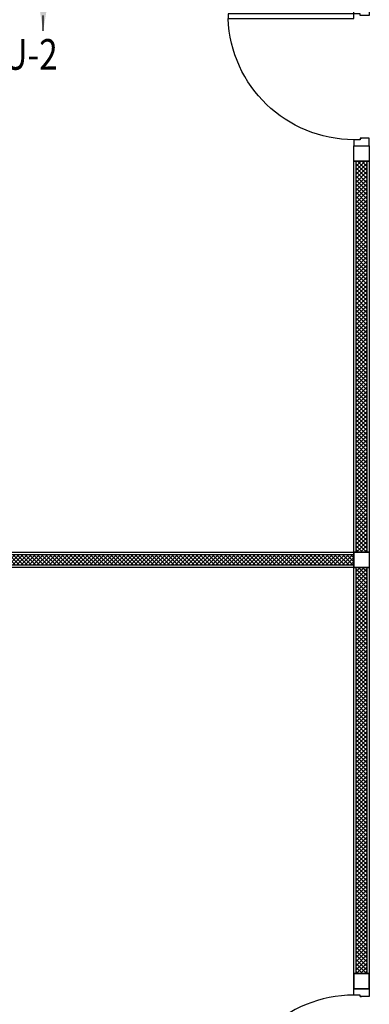
# Model space of a CAD drawing. Extents: x -3 to 214, y -139 to -4.
# Drawn here: x 120 to 122, y -78 to -72 of the extents above; entities that cross this region are included whole.
import ezdxf

# ---------------------------------------------------------------- set-up
doc = ezdxf.new("R2010")
doc.units = 0
doc.header["$MEASUREMENT"] = 0
doc.linetypes.add('DASHED', pattern=[0.25, 0.125, -0.125])
doc.linetypes.add('PHANTOM2', pattern=[1.25, 0.625, -0.125, 0.125, -0.125, 0.125, -0.125])
doc.layers.get('0').update_dxf_attribs({"linetype": 'CONTINUOUS'})
for name, color, linetype in [('', 7, 'CONTINUOUS'), ('1-Load', 90, 'CONTINUOUS'), ('1-plug-line', 40, 'PHANTOM2'), ('DOOR', 7, 'CONTINUOUS'), ('WALL', 7, 'CONTINUOUS')]:
    doc.layers.add(name, color=color, linetype=linetype)
doc.styles.add('eng', font='eng.shx')
doc.styles.add('mom', font='angsana.shx', dxfattribs={"width": 0.8})
doc.dimstyles.new('Montri', dxfattribs={"dimtxt": 0.18, "dimasz": 0.25, "dimexe": 0.13, "dimexo": 0, "dimgap": 0.09, "dimtad": 1, "dimzin": 0, "dimdsep": 46, "dimtxsty": 'eng', "dimblk": 'CLOSEDBLANK', "dimcen": 0, "dimdle": 0.18, "dimclrd": 256, "dimclre": 256, "dimclrt": 6, "dimadec": 0, "dimazin": 0, "dimtfac": 1, "dimtix": 1, "dimtmove": 2, "dimatfit": 3, "dimfxl": 1, "dimtolj": 1, "dimtzin": 0, "dimarcsym": 0})
pattern_1 = [(135, (135.618292, -54.280198), (0.013258252, 0.013258252), []), (45, (135.618292, -54.280198), (0.013258252, -0.013258252), [])]
pattern_2 = [(135, (135.249564, -54.136765), (0.013258252, 0.013258252), []), (45, (135.249564, -54.136765), (0.013258252, -0.013258252), [])]
pattern_3 = [(135, (135.618292, -57.030198), (0.013258252, 0.013258252), []), (45, (135.618292, -57.030198), (0.013258252, -0.013258252), [])]

# ---------------------------------------------------------------- blocks, each defined once
blk = doc.blocks.new('DR090SL2')
at = {"layer": 'DOOR', "color": 7}
for points in [[(-0.41, 0.87), (-0.38, 0.87), (-0.38, 0.05), (-0.41, 0.05)], [(-0.41, 0.05), (-0.45, 0.05), (-0.45, -0.05), (-0.4, -0.05), (-0.4, 0.01), (-0.41, 0.01)], [(0.4, 0), (0.4, 0.01), (0.41, 0.01), (0.41, 0.05), (0.45, 0.05), (0.45, -0.05), (0.4, -0.05), (0.4, 0.01)]]:
    blk.add_lwpolyline(points, close=True, dxfattribs=at)
at = {"layer": 'DOOR', "color": 250}
blk.add_arc((-0.41, 0.05), 0.82, 0, 87.90335, dxfattribs=at)
blk = doc.blocks.new('_ClosedBlank')
at = {"color": 0, "linetype": 'ByBlock', "lineweight": -2}
for p, q in [((-1, 0.167), (0, 0)), ((-1, 0.167), (-1, -0.167)), ((0, 0), (-1, -0.167))]:
    blk.add_line(p, q, dxfattribs=at)

msp = doc.modelspace()

# ---------------------------------------------------------------- hatches: boundary and pattern name
at = {"layer": ''}
h = msp.add_hatch(dxfattribs=at)
h.set_pattern_fill('NET', color=250, scale=0.15, angle=45, style=0)
h.set_pattern_definition(pattern_1)
h.paths.add_polyline_path([(122.3033, -75.3802), (122.2333, -75.3802), (122.2333, -72.8302), (122.3033, -72.8302)])
h = msp.add_hatch(dxfattribs=at)
h.set_pattern_fill('NET', color=250, scale=0.15, angle=45, style=0)
h.set_pattern_definition(pattern_1)
h.paths.add_polyline_path([(122.3033, -75.3802), (122.2333, -75.3802), (122.2333, -72.8302), (122.3033, -72.8302)])
h = msp.add_hatch(dxfattribs=at)
h.set_pattern_fill('NET', color=250, scale=0.15, angle=45, style=0)
h.set_pattern_definition(pattern_2)
h.paths.add_polyline_path([(122.2183, -75.3952), (122.2183, -75.4652), (119.1183, -75.4652), (119.1183, -75.3952)])
h = msp.add_hatch(dxfattribs=at)
h.set_pattern_fill('NET', color=250, scale=0.15, angle=45, style=0)
h.set_pattern_definition(pattern_2)
h.paths.add_polyline_path([(122.2183, -75.3952), (122.2183, -75.4652), (119.1183, -75.4652), (119.1183, -75.3952)])
h = msp.add_hatch(dxfattribs=at)
h.set_pattern_fill('NET', color=250, scale=0.15, angle=45, style=0)
h.set_pattern_definition(pattern_3)
h.paths.add_polyline_path([(122.3033, -78.1302), (122.2333, -78.1302), (122.2333, -75.4802), (122.3033, -75.4802)])
h = msp.add_hatch(dxfattribs=at)
h.set_pattern_fill('NET', color=250, scale=0.15, angle=45, style=0)
h.set_pattern_definition(pattern_3)
h.paths.add_polyline_path([(122.3033, -78.1302), (122.2333, -78.1302), (122.2333, -75.4802), (122.3033, -75.4802)])

# ---------------------------------------------------------------- linework, layer by layer
at = {"layer": '', "color": 250}
for points in [[(122.3183, -72.8302), (122.2183, -72.8302), (122.2183, -72.7302), (122.3183, -72.7302)], [(122.3183, -72.8302), (122.2183, -72.8302), (122.2183, -72.7302), (122.3183, -72.7302)], [(122.3183, -75.3802), (122.2183, -75.3802), (122.2183, -72.8302), (122.3183, -72.8302)], [(122.3183, -75.3802), (122.2183, -75.3802), (122.2183, -72.8302), (122.3183, -72.8302)], [(122.3033, -75.3802), (122.2333, -75.3802), (122.2333, -72.8302), (122.3033, -72.8302)], [(122.3033, -75.3802), (122.2333, -75.3802), (122.2333, -72.8302), (122.3033, -72.8302)], [(122.2183, -75.3802), (122.2183, -75.4802), (119.1183, -75.4802), (119.1183, -75.3802)], [(122.2183, -75.3802), (122.2183, -75.4802), (119.1183, -75.4802), (119.1183, -75.3802)], [(122.2183, -75.3952), (122.2183, -75.4652), (119.1183, -75.4652), (119.1183, -75.3952)], [(122.2183, -75.3952), (122.2183, -75.4652), (119.1183, -75.4652), (119.1183, -75.3952)], [(122.3183, -75.4802), (122.2183, -75.4802), (122.2183, -75.3802), (122.3183, -75.3802)], [(122.3183, -75.4802), (122.2183, -75.4802), (122.2183, -75.3802), (122.3183, -75.3802)], [(122.3183, -78.1302), (122.2183, -78.1302), (122.2183, -75.4802), (122.3183, -75.4802)], [(122.3183, -78.1302), (122.2183, -78.1302), (122.2183, -75.4802), (122.3183, -75.4802)], [(122.3033, -78.1302), (122.2333, -78.1302), (122.2333, -75.4802), (122.3033, -75.4802)], [(122.3033, -78.1302), (122.2333, -78.1302), (122.2333, -75.4802), (122.3033, -75.4802)], [(122.3183, -78.2302), (122.2183, -78.2302), (122.2183, -78.1302), (122.3183, -78.1302)], [(122.3183, -78.2302), (122.2183, -78.2302), (122.2183, -78.1302), (122.3183, -78.1302)]]:
    msp.add_lwpolyline(points, close=True, dxfattribs=at)
at = {"layer": 'WALL', "color": 250}
msp.add_lwpolyline([(122.3183, -78.2302), (122.3183, -78.1302), (122.2183, -78.1302), (122.2183, -78.2302), (122.3183, -78.2302)], dxfattribs=at)
msp.add_lwpolyline([(122.3183, -78.2302), (122.3183, -78.1302), (122.2183, -78.1302), (122.2183, -78.2302), (122.3183, -78.2302)], dxfattribs=at)

# ---------------------------------------------------------------- block references
at = {"layer": 'DOOR', "color": 250, "xscale": -1, "rotation": 90}
msp.add_blockref('DR090SL2', (122.2683, -72.2802), dxfattribs=at)
msp.add_blockref('DR090SL2', (122.2683, -72.2802), dxfattribs=at)
at = {"layer": 'DOOR', "color": 250, "rotation": 90}
msp.add_blockref('DR090SL2', (122.2683, -78.6802), dxfattribs=at)
msp.add_blockref('DR090SL2', (122.2683, -78.6802), dxfattribs=at)

# ---------------------------------------------------------------- texts
at = {"layer": '1-Load', "style": 'mom', "width": 0.8}
msp.add_text('CU-2', height=0.2, dxfattribs=at).set_placement((119.7943, -72.2338))

# ---------------------------------------------------------------- leaders
at = {"layer": '1-plug-line', "linetype": 'DASHED', "ltscale": 0.8}
msp.add_leader([(120.1932, -71.9806), (120.1932, -71.4802)], dimstyle='Montri', override={"dimgap": 0.09, "dimtad": 0}, dxfattribs=at)

doc.saveas('drawing.dxf')
